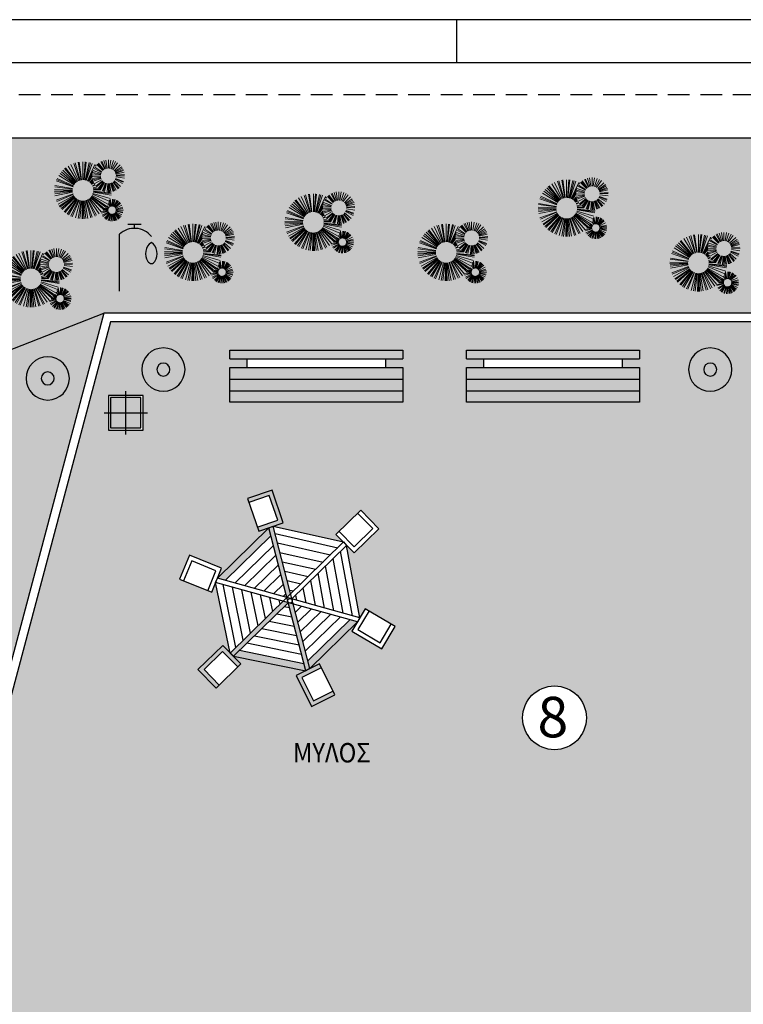
# Model space of a CAD drawing. Extents: x 257 to 427, y -460 to -41.
# Drawn here: x 380 to 388, y -387 to -376 of the extents above; entities that cross this region are included whole.
import ezdxf

# ---------------------------------------------------------------- set-up
doc = ezdxf.new("R2010")
doc.units = 0
doc.header["$LTSCALE"] = 2
doc.header["$MEASUREMENT"] = 0
doc.linetypes.add('HIDDEN', pattern=[0.375, 0.25, -0.125])
doc.layers.get('0').update_dxf_attribs({"linetype": 'CONTINUOUS'})
for name, color, linetype in [('A4', 7, 'CONTINUOUS'), ('BORDER', 2, 'CONTINUOUS'), ('GAMES', 2, 'CONTINUOUS'), ('MOBILIER', 54, 'CONTINUOUS'), ('p-p-numbers', 7, 'CONTINUOUS'), ('p-plakes-fwta', 160, 'CONTINUOUS'), ('PEZ', 143, 'CONTINUOUS'), ('PROV-NEW-020', 12, 'CONTINUOUS'), ('TILES', 8, 'CONTINUOUS')]:
    doc.layers.add(name, color=color, linetype=linetype)
doc.layers.add('TREES', color=7, linetype='CONTINUOUS', lineweight=15, true_color=0x609037)
doc.styles.add('ARIAL', font='arial.ttf')
doc.styles.add('c2', font='greekc.shx', dxfattribs={"width": 0.9, "height": 1})

# ---------------------------------------------------------------- blocks, each defined once
blk = doc.blocks.new('TR16')
for p, q in [((-0.854, 1.963), (-1.199, 2.697)), ((-0.807, 1.982), (-1.071, 2.749)), ((-0.782, 1.99), (-1.003, 2.77)), ((-0.733, 2.001), (-0.872, 2.8)), ((-0.716, 2.004), (-0.824, 2.808)), ((-0.653, 2.819), (-0.653, 2.008)), ((-0.549, 2.815), (-0.614, 2.006)), ((-0.505, 2.811), (-0.598, 2.005)), ((-0.374, 2.789), (-0.55, 1.997)), ((-0.318, 2.775), (-0.529, 1.992)), ((-0.242, 2.752), (-0.501, 1.983)), ((-0.111, 2.699), (-0.453, 1.964)), ((-0.06, 2.674), (-0.089, 2.619)), ((-0.021, 2.697), (0.249, 2.428)), ((0.013, 2.73), (0.266, 2.443)), ((0.051, 2.761), (0.284, 2.458)), ((0.149, 2.824), (0.33, 2.488)), ((0.197, 2.848), (0.353, 2.5)), ((0.286, 2.881), (0.396, 2.516)), ((0.381, 2.903), (0.441, 2.526)), ((0.495, 2.912), (0.495, 2.53)), ((0.55, 2.526), (0.61, 2.903)), ((0.603, 2.513), (0.722, 2.875)), ((0.652, 2.493), (0.824, 2.833)), ((0.694, 2.468), (0.912, 2.78)), ((0.749, 2.42), (1.028, 2.68)), ((-1.033, 1.816), (-1.684, 2.3)), ((-1.012, 1.843), (-1.627, 2.372)), ((-0.985, 1.871), (-1.555, 2.449)), ((-0.959, 1.895), (-1.484, 2.514)), ((-0.943, 1.908), (-1.441, 2.549)), ((-0.898, 1.939), (-1.318, 2.633)), ((-0.197, 2.411), (-0.434, 1.954)), ((-0.231, 2.246), (-0.411, 1.942)), ((-0.227, 2.28), (0.151, 2.229)), ((-0.216, 2.34), (0.156, 2.258)), ((-0.191, 2.427), (0.168, 2.299)), ((-0.147, 2.528), (0.19, 2.347)), ((-0.119, 2.576), (0.203, 2.37)), ((0.781, 2.38), (1.096, 2.596)), ((0.799, 2.351), (1.133, 2.535)), ((0.813, 2.321), (1.163, 2.473)), ((0.822, 2.297), (1.183, 2.423)), ((0.831, 2.267), (1.202, 2.36)), ((0.84, 2.213), (1.221, 2.245)), ((-1.099, 1.691), (-1.865, 1.959)), ((-1.091, 1.713), (-1.842, 2.02)), ((-1.082, 1.733), (-1.819, 2.073)), ((-1.055, 1.783), (-1.746, 2.209)), ((-0.233, 2.162), (-0.389, 1.928)), ((-0.218, 2.032), (-0.341, 1.891)), ((-0.205, 1.981), (-0.317, 1.869)), ((-0.197, 1.955), (-0.304, 1.855)), ((-0.176, 1.899), (-0.277, 1.822)), ((-0.16, 1.866), (-0.26, 1.799)), ((-0.233, 2.171), (0.148, 2.178)), ((-0.121, 1.794), (-0.227, 1.742)), ((-0.225, 2.075), (0.152, 2.132)), ((-0.212, 2.007), (0.159, 2.1)), ((-0.193, 1.944), (0.168, 2.069)), ((-0.143, 1.832), (0.191, 2.016)), ((-0.072, 1.726), (0.225, 1.966)), ((-0.038, 1.687), (0.241, 1.947)), ((0.032, 1.621), (0.275, 1.916)), ((0.078, 1.586), (0.296, 1.899)), ((0.123, 1.557), (0.318, 1.885)), ((0.223, 1.508), (0.366, 1.862)), ((0.268, 1.491), (0.387, 1.854)), ((0.32, 1.476), (0.412, 1.847)), ((0.44, 1.457), (0.469, 1.838)), ((0.495, 1.837), (0.495, 1.455)), ((0.519, 1.838), (0.546, 1.457)), ((0.549, 1.841), (0.609, 1.464)), ((0.594, 1.851), (0.704, 1.486)), ((0.613, 1.857), (0.743, 1.499)), ((0.637, 1.867), (0.793, 1.519)), ((0.66, 1.878), (0.841, 1.543)), ((0.706, 1.908), (0.939, 1.606)), ((0.724, 1.923), (0.977, 1.637)), ((0.758, 1.958), (1.048, 1.709)), ((0.8, 2.019), (1.137, 1.839)), ((0.814, 2.047), (1.165, 1.897)), ((0.822, 2.067), (1.181, 1.94)), ((0.839, 2.138), (1.217, 2.087)), ((0.842, 2.189), (1.223, 2.195)), ((-1.126, 1.548), (-1.937, 1.573)), ((-1.126, 1.523), (-1.937, 1.503)), ((-1.125, 1.503), (-1.935, 1.45)), ((-1.123, 1.478), (-1.928, 1.382)), ((-1.122, 1.594), (-1.927, 1.697)), ((-1.119, 1.614), (-1.919, 1.75)), ((-1.117, 1.445), (-1.914, 1.291)), ((-1.097, 1.371), (-1.858, 1.09)), ((-1.089, 1.35), (-1.836, 1.034)), ((-0.103, 1.767), (-0.216, 1.719)), ((0.537, 1.048), (-0.214, 1.355)), ((0.578, 1.165), (-0.199, 1.398)), ((-0.034, 1.683), (-0.192, 1.645)), ((0.614, 1.319), (-0.186, 1.455)), ((0.018, 1.633), (-0.184, 1.603)), ((0.622, 1.371), (-0.183, 1.474)), ((0.627, 1.415), (-0.181, 1.49)), ((0.083, 1.583), (-0.18, 1.565)), ((0.129, 1.554), (-0.179, 1.546)), ((-1.067, 1.306), (-1.778, 0.914)), ((-1.045, 1.27), (-1.718, 0.817)), ((-1.036, 1.257), (-1.693, 0.78)), ((-1.015, 1.229), (-1.635, 0.707)), ((-1.001, 1.213), (-1.597, 0.663)), ((-0.964, 1.178), (-1.498, 0.567)), ((-0.947, 1.163), (-1.451, 0.528)), ((-0.916, 1.141), (-1.367, 0.466)), ((-0.894, 1.127), (-1.308, 0.429)), ((-0.852, 1.105), (-1.194, 0.369)), ((-0.83, 1.095), (-1.133, 0.343)), ((-0.776, 1.077), (-0.987, 0.294)), ((-0.734, 1.068), (-0.874, 0.269)), ((-0.707, 1.064), (-0.8, 0.258)), ((-0.668, 1.061), (-0.695, 0.25)), ((-0.653, 1.061), (-0.653, 0.249)), ((-0.604, 0.25), (-0.635, 1.061)), ((-0.525, 0.256), (-0.606, 1.063)), ((-0.433, 0.268), (-0.572, 1.068)), ((-0.302, 0.298), (-0.523, 1.079)), ((-0.234, 0.32), (-0.498, 1.087)), ((-0.106, 0.371), (-0.451, 1.106)), ((-0.038, 0.406), (-0.426, 1.119)), ((0.08, 0.479), (-0.383, 1.145)), ((0.179, 0.555), (-0.346, 1.173)), ((0.285, 0.656), (-0.307, 1.211)), ((0.322, 0.697), (-0.293, 1.226)), ((0.379, 0.769), (-0.272, 1.252)), ((0.416, 0.82), (-0.259, 1.271)), ((0.468, 0.905), (-0.24, 1.302)), ((0.571, 0.79), (0.483, 0.934)), ((0.601, 0.805), (0.523, 1.016)), ((0.62, 0.811), (0.552, 1.088)), ((0.631, 0.813), (0.575, 1.131)), ((0.677, 1.139), (0.667, 0.816)), ((0.712, 1.136), (0.679, 0.815)), ((0.766, 1.128), (0.698, 0.812)), ((0.796, 1.121), (0.709, 0.809)), ((0.876, 1.09), (0.737, 0.799)), ((0.914, 1.07), (0.75, 0.791)), ((0.951, 1.046), (0.763, 0.783)), ((1.007, 1), (0.783, 0.767)), ((1.046, 0.959), (0.797, 0.752)), ((0.493, 0.594), (0.181, 0.508)), ((0.489, 0.612), (0.189, 0.563)), ((0.506, 0.562), (0.217, 0.416)), ((0.517, 0.542), (0.25, 0.36)), ((0.487, 0.638), (0.264, 0.634)), ((0.488, 0.66), (0.307, 0.68)), ((0.541, 0.514), (0.317, 0.281)), ((0.492, 0.684), (0.342, 0.721)), ((0.498, 0.703), (0.367, 0.752)), ((0.56, 0.498), (0.372, 0.235)), ((0.508, 0.724), (0.392, 0.786)), ((0.515, 0.736), (0.406, 0.806)), ((0.573, 0.49), (0.409, 0.211)), ((0.526, 0.751), (0.424, 0.833)), ((0.601, 0.476), (0.488, 0.173)), ((0.615, 0.472), (0.528, 0.16)), ((0.644, 0.466), (0.611, 0.145)), ((0.666, 0.142), (0.663, 0.465)), ((0.748, 0.15), (0.692, 0.468)), ((0.78, 0.156), (0.703, 0.47)), ((0.835, 0.173), (0.722, 0.476)), ((0.882, 0.193), (0.739, 0.483)), ((0.956, 0.238), (0.765, 0.499)), ((0.988, 0.264), (0.777, 0.508)), ((1.024, 0.298), (0.789, 0.52)), ((1.066, 0.349), (0.804, 0.538)), ((1.107, 0.865), (0.818, 0.719)), ((1.11, 0.423), (0.819, 0.564)), ((1.142, 0.773), (0.831, 0.687)), ((1.143, 0.512), (0.831, 0.595)), ((1.152, 0.553), (0.834, 0.61)), ((1.154, 0.721), (0.835, 0.669)), ((1.16, 0.649), (0.837, 0.643)), ((1.16, 0.623), (0.837, 0.634))]:
    blk.add_line(p, q)
blk = doc.blocks.new('A$C75884E07')
at = {"layer": 'p-plakes-fwta', "color": 1}
for radius in [0.25, 0.075]:
    blk.add_circle((0, 0), radius, dxfattribs=at)
blk = doc.blocks.new('A$C404F4562')
at = {"layer": 'p-plakes-fwta'}
h = blk.add_hatch(color=252, dxfattribs=at)
h.dxf.hatch_style = 1
h.paths.add_polyline_path([(0.1, 1), (0, 1), (0, -1), (0.1, -1)])
h = blk.add_hatch(color=253, dxfattribs=at)
h.dxf.hatch_style = 1
h.paths.add_polyline_path([(0.333, 1), (0.2, 1), (0.2, -1), (0.333, -1)])
h.paths.add_polyline_path([(0.467, 1), (0.333, 1), (0.333, -1), (0.467, -1)])
h.paths.add_polyline_path([(0.6, 1), (0.467, 1), (0.467, -1), (0.6, -1)])
at = {"layer": 'p-plakes-fwta', "color": 173, "true_color": 0x3c58f6}
for p, q in [((0, 1), (0.1, 1)), ((0, -1), (0, 1)), ((0.1, -1), (0.1, 1)), ((0.2, 1), (0.6, 1)), ((0.2, -1), (0.2, 1)), ((0.333, -1), (0.333, 1)), ((0.467, -1), (0.467, 1)), ((0.6, 1), (0.6, -1)), ((0.1, 0.8), (0.2, 0.8)), ((0.2, -0.8), (0.1, -0.8)), ((0.1, -1), (0, -1)), ((0.6, -1), (0.2, -1))]:
    blk.add_line(p, q, dxfattribs=at)
blk = doc.blocks.new('A$C342870BB')
at = {"layer": 'MOBILIER', "color": 160, "lineweight": 30}
for p, q in [((0.643, 5.171), (1.658, 5.171)), ((1.151, 4.847), (1.151, 5.171))]:
    blk.add_line(p, q, dxfattribs=at)
blk.add_lwpolyline([(0, 0), (0, 4.39)], dxfattribs=at)
for centre, radius, start, end in [((1.151, 3.171), 1.677, 39.1612, 133.33455), ((3.066, 2.898), 1.066, 125.22895, 214.18698), ((1.836, 2.898), 1.066, 325.81302, 54.77105), ((2.451, 2.439), 0.301, 207.60803, 332.39197)]:
    blk.add_arc(centre, radius, start, end, dxfattribs=at)
blk = doc.blocks.new('A$C29C20C89')
at = {"layer": 'p-plakes-fwta', "color": 173, "true_color": 0x3c58f6}
for p, q in [((0, -0.25), (0, 0.25)), ((-0.25, 0), (0.25, 0))]:
    blk.add_line(p, q, dxfattribs=at)
blk.add_lwpolyline([(-0.2, -0.2), (0.2, -0.2), (0.2, 0.2), (-0.2, 0.2)], close=True, dxfattribs=at)
at = {"layer": 'p-plakes-fwta', "color": 7}
blk.add_lwpolyline([(-0.175, -0.175), (0.175, -0.175), (0.175, 0.175), (-0.175, 0.175)], close=True, dxfattribs=at)

msp = doc.modelspace()

# ---------------------------------------------------------------- hatches: boundary and pattern name
at = {"layer": 'p-plakes-fwta'}
h = msp.add_hatch(color=252, dxfattribs=at)
h.dxf.hatch_style = 1
edge = h.paths.add_edge_path()
edge.add_arc((381.43279, -380.0323), 0.25, 186.890174, 546.890174, ccw=False)
h = msp.add_hatch(color=252, dxfattribs=at)
h.dxf.hatch_style = 1
edge = h.paths.add_edge_path()
edge.add_arc((387.75038, -380.0323), 0.25, 186.890174, 546.890174, ccw=False)
h = msp.add_hatch(color=252, dxfattribs=at)
h.dxf.hatch_style = 1
edge = h.paths.add_edge_path()
edge.add_arc((380.09672, -380.13401), 0.25, 186.890174, 546.890174, ccw=False)
at = {"layer": 'TILES'}
h = msp.add_hatch(dxfattribs=at)
h.set_pattern_fill('GRAVEL', color=256, angle=180, style=0)
h.set_pattern_definition([(48.0128, (162.29181, -234.337984), (7.999998232, 9.000001342), [0.134536, -13.319088]), (4.9697, (162.381812, -234.237984), (-12.0000010515, -0.999991307), [0.230868, -22.855925]), (312.5104, (162.61181, -234.217984), (-9.999990718, 11.000008674), [0.162788, -16.116032]), (87.2737, (163.00181, -233.967984), (-0.999996018, -20.000000295), [0.210238, -20.813558]), (112.8337, (163.01181, -233.757984), (5.0000099054, -11.999996412), [0.206155, -20.409373]), (177.2737, (162.93181, -233.567984), (20.000000295, -0.999996018), [0.210238, -20.813558]), (217.6942, (162.721812, -233.557984), (13.0000073456, 9.999990405), [0.278029, -27.524849]), (252.2553, (162.501812, -233.727984), (-7.0000107627, -21.999996231), [0.262488, -25.986321]), (301.4296, (162.42181, -233.977984), (8.000008234, -12.9999950365), [0.21095, -20.884073]), (355.2364, (162.53181, -234.15798), (-11.000000946, 0.999991533), [0.240832, -11.800763]), (42.3974, (162.771812, -234.177984), (12.000007351, 10.999992082), [0.311448, -30.833375]), (318.8141, (162.01181, -233.95798), (7.000002947, -5.999997313), [0.106301, -10.523844]), (351.4692, (162.09181, -234.027984), (-12.999998285, 2.00000791), [0.202237, -20.021511]), (45, (162.2918, -234.058), (2e-16, 1.0000003), [0.141421, -1.272792]), (23.1986, (162.36181, -234.17798), (-4.99999973, -2.000001325), [0.076158, -7.539615]), (111.8014, (162.43181, -234.14798), (0.99999991, -3.00000027), [0.107703, -5.277462]), (210.9638, (162.39181, -234.04798), (-2.99999802, -2.00000248), [0.174929, -5.656023]), (341.5651, (162.2418, -234.13798), (-2.00000043, 0.9999984), [0.126491, -3.035787]), (196.3895, (163.01181, -234.147984), (-10.000002198, -2.99999271), [0.1772, -17.542845]), (250.3462, (162.84181, -234.197984), (3.999995247, 11.000002136), [0.148661, -14.717408]), (113.1986, (162.24181, -234.33798), (2.000001325, -4.99999973), [0.152315, -7.463458]), (163.6105, (162.18181, -234.197984), (10.000002198, -2.99999271), [0.1772, -17.542845]), (159.444, (163.01181, -233.52798), (5.000001845, -1.999995996), [0.17088, -8.373124]), (114.7751, (162.85181, -233.467984), (4.99999219, -11.000003422), [0.143178, -14.174643]), (246.8014, (162.23181, -233.33798), (-2.000001325, -4.99999973), [0.152315, -7.463458]), (197.354, (162.17181, -233.477984), (13.000002019, 3.999994502), [0.167631, -16.595424]), (249.444, (162.72181, -233.33798), (1.999995996, 5.000001845), [0.08544, -8.458564]), (281.3099, (162.29181, -233.33798), (0.99999763, -4.00000075), [0.05099, -5.048029]), (345.9638, (162.30181, -233.38798), (-3.00000055, 0.99999806), [0.206155, -3.91695]), (6.009, (162.50181, -233.437984), (-9.999999751, -0.999999317), [0.19105, -18.913923]), (123.6901, (162.3918, -233.95798), (1.00000133, -1.99999956), [0.144222, -3.461329]), (173.1572, (162.311812, -233.837984), (-16.9999993655, 2.000007998), [0.251794, -24.927563]), (240.9454, (162.06181, -233.80798), (4.000000027, 7.000000385), [0.102956, -10.192674]), (270, (162.0118, -233.898), (1, -1), [0.06, -0.94]), (300.2564, (162.52181, -233.467984), (-3.999994887, 7.000002456), [0.138924, -13.75352]), (228.0128, (162.59181, -233.587984), (-7.999998232, -9.000001342), [0.269072, -13.184552]), (180, (162.4118, -233.788), (-1, -1), [0.26, -0.74]), (145.3048, (162.15181, -233.787984), (9.999994259, -7.00000861), [0.158114, -15.653274]), (74.0546, (162.02181, -233.69798), (0.99999989, 4.00000013), [0.145602, -7.134508]), (27.646, (162.061812, -233.557984), (18.999995807, 10.000007713), [0.237065, -23.469474]), (355.4261, (162.271812, -233.447984), (13.0000005583, -0.999994801), [0.250799, -24.829074])])
edge = h.paths.add_edge_path(flags=16)
edge.add_line((365.59981, -398.87002), (363.522, -398.31757))
edge.add_arc((362.21733, -397.97068), 1.35, 165.110637, 345.110637, ccw=False)
edge.add_line((360.91266, -397.62379), (358.83485, -397.07134))
edge.add_line((358.83485, -397.07134), (362.68915, -382.57499))
edge.add_line((362.68915, -382.57499), (369.45411, -384.37366))
edge.add_line((369.45411, -384.37366), (365.59981, -398.87002))
h.paths.add_polyline_path([(351.34039, -391.92967), (357.61506, -391.92967), (358.26152, -389.49827), (352.83597, -389.49827), (352.83597, -379.51654), (360.91547, -379.51654), (372.51256, -382.59998), (380.74627, -379.38166), (376.24363, -396.31649), (367.37349, -401.21753), (355.7764, -398.13408), (355.7764, -394.53478), (351.34039, -394.53478)])
at = {"layer": 'TREES'}
h = msp.add_hatch(dxfattribs=at)
h.set_pattern_fill('GRASS', color=256, scale=0.3, style=0)
h.set_pattern_definition([(90, (163.01181, -233.33798), (-0.21213203, 0.21213203), [0.05625, -0.36801407]), (45, (163.0118, -233.33798), (-0.21213203, 0.21213203), [0.05625, -0.24375]), (135, (163.0118, -233.33798), (-0.21213203, -0.21213203), [0.05625, -0.24375])])
edge = h.paths.add_edge_path()
edge.add_line((380.74627, -379.38166), (392.88302, -379.38166))
edge.add_line((392.88302, -379.38166), (392.88302, -396.31649))
edge.add_line((392.88302, -396.31649), (378.58723, -396.31649))
edge.add_line((378.58723, -396.31649), (378.58723, -398.22504))
edge.add_line((378.58723, -398.22504), (389.38723, -398.22504))
edge.add_line((389.38723, -398.22504), (397.38723, -398.22504))
edge.add_line((397.38723, -398.22504), (397.38723, -391.31153))
edge.add_arc((397.63699, -391.30062), 0.25, 177.499659, 182.500341, ccw=False)
edge.add_line((397.38723, -391.28971), (397.38723, -377.35299))
edge.add_line((397.38723, -377.35299), (350.98507, -377.35299))
edge.add_line((350.98507, -377.35299), (350.98507, -391.92967))
edge.add_line((350.98507, -391.92967), (351.34039, -391.92967))
edge.add_line((351.34039, -391.92967), (357.61506, -391.92967))
edge.add_line((357.61506, -391.92967), (358.26152, -389.49827))
edge.add_line((358.26152, -389.49827), (352.83597, -389.49827))
edge.add_line((352.83597, -389.49827), (352.83597, -379.51654))
edge.add_line((352.83597, -379.51654), (360.91547, -379.51654))
edge.add_line((360.91547, -379.51654), (372.51256, -382.59998))
edge.add_line((372.51256, -382.59998), (380.74627, -379.38166))
h = msp.add_hatch(dxfattribs=at)
h.set_pattern_fill('GRASS', color=256, scale=0.3, style=0)
h.paths.add_polyline_path([(392.78302, -379.48166), (380.82316, -379.48166), (376.37369, -396.21649), (392.78302, -396.21649)])
h.paths.add_polyline_path([(385.58301, -384.05812, -1), (386.31981, -384.05812, -1)], flags=16)
h.paths.add_polyline_path([(390.45066, -383.72086), (390.36473, -384.64524), (389.86688, -384.59896), (389.87248, -384.53868, -4.15231566)], flags=16)
h.paths.add_polyline_path([(388.76204, -383.54942), (389.26188, -383.56189, -0.1316525), (389.27652, -383.51224), (388.84987, -383.25152, 0.1316525)], flags=0)
h.paths.add_polyline_path([(383.12398, -383.48825), (383.10076, -383.50231), (383.11881, -383.49332)], flags=16)
h.paths.add_polyline_path([(382.24279, -383.34481), (382.22288, -383.32791), (382.23859, -383.34394)], flags=16)
h.paths.add_polyline_path([(382.65245, -381.86348), (382.67639, -381.85217), (382.65726, -381.85876)], flags=16)
h.paths.add_polyline_path([(383.95537, -383.25985), (383.61189, -383.05484), (383.67496, -382.94918), (383.58526, -382.92417), (383.10098, -383.39878), (382.93209, -382.74208), (382.89047, -382.73047, -0.03499741), (382.88696, -382.72949), (382.87425, -382.72595), (383.05535, -383.43015), (382.31168, -383.27729), (382.87425, -382.72595), (382.81642, -382.70983), (382.20297, -383.31102), (382.03646, -382.4957), (381.99103, -382.60743), (381.62049, -382.45677), (381.73348, -382.17886), (382.10402, -382.32952), (382.05738, -382.44423), (382.14829, -382.46958), (382.67546, -381.95294), (382.8593, -382.6678), (382.90218, -382.62577), (382.70033, -381.84087), (383.51133, -382.02361), (383.42712, -381.93769), (383.71281, -381.65772), (383.92279, -381.87198), (383.63711, -382.15196), (383.55031, -382.06339), (383.5486, -382.06507), (383.7031, -382.90203), (383.76565, -382.79724), (384.10912, -383.00224)], flags=16)
h.paths.add_polyline_path([(383.39107, -383.74872), (383.16729, -383.86019), (383.03354, -383.59165), (383.25731, -383.48019)], flags=16)
h.paths.add_polyline_path([(382.0779, -383.68002), (381.90292, -383.50147), (382.11718, -383.29149), (382.29216, -383.47004)], flags=16)
h.paths.add_polyline_path([(382.42054, -381.57014), (382.6569, -381.48869), (382.75464, -381.77232), (382.51829, -381.85377)], flags=16)
h.paths.add_polyline_path([(384.93464, -380.40913), (384.93464, -380.00913), (385.13464, -380.00913), (385.13464, -379.90913), (384.93464, -379.90913), (384.93464, -379.80913), (386.93464, -379.80913), (386.93464, -379.90913), (386.73464, -379.90913), (386.73464, -380.00913), (386.93464, -380.00913), (386.93464, -380.40913)], flags=16)
h.paths.add_polyline_path([(382.12802, -389.25442), (382.12802, -389.35442), (381.32802, -389.35442), (381.32802, -391.85442), (382.12802, -391.85442), (382.12802, -392.35442), (381.32802, -392.35442), (381.32802, -392.85442), (382.12802, -392.85442), (382.12802, -393.35442), (381.32802, -393.35442), (381.32802, -393.75442), (382.12802, -393.75442), (382.12802, -393.85442), (380.42802, -393.85442), (380.42802, -393.75442), (381.22802, -393.75442), (381.22802, -391.35442), (380.42802, -391.35442), (380.42802, -390.85442), (381.22802, -390.85442), (381.22802, -390.35442), (380.42802, -390.35442), (380.42802, -389.85442), (381.22802, -389.85442), (381.22802, -389.35442), (380.42802, -389.35442), (380.42802, -389.25442)], flags=16)
h.paths.add_polyline_path([(387.50038, -380.0323, -1), (388.00038, -380.0323, -1)], flags=16)
h.paths.add_polyline_path([(392.5712, -385.38218, -1), (392.0712, -385.38218, -1)], flags=16)
h.paths.add_polyline_path([(384.20047, -380.40913), (382.20047, -380.40913), (382.20047, -380.00913), (382.40047, -380.00913), (382.40047, -379.90913), (382.20047, -379.90913), (382.20047, -379.80913), (384.20047, -379.80913), (384.20047, -379.90913), (384.00047, -379.90913), (384.00047, -380.00913), (384.20047, -380.00913)], flags=16)
h.paths.add_polyline_path([(387.67538, -380.0323, -1), (387.82538, -380.0323, -1)], flags=0)
h.paths.add_polyline_path([(392.3962, -385.38218, -1), (392.2462, -385.38218, -1)], flags=0)
h.paths.add_polyline_path([(389.37094, -380.40913), (389.37094, -380.00913), (389.57094, -380.00913), (389.57094, -379.90913), (389.37094, -379.90913), (389.37094, -379.80913), (391.37094, -379.80913), (391.37094, -379.90913), (391.17094, -379.90913), (391.17094, -380.00913), (391.37094, -380.00913), (391.37094, -380.40913)], flags=16)
h.paths.add_polyline_path([(388.82482, -391.46627), (389.07482, -391.46627), (389.07482, -391.86627), (388.97482, -391.86627), (388.97482, -392.71627), (390.17482, -392.71627), (390.17482, -391.86627), (390.07482, -391.86627), (390.07482, -391.46627), (390.32482, -391.46627), (390.32482, -391.86627), (390.22482, -391.86627), (390.22482, -392.71627), (390.32482, -392.71627), (390.32482, -392.76627), (390.22482, -392.76627), (390.22482, -393.56627), (390.32482, -393.56627), (390.32482, -393.96627), (390.07482, -393.96627), (390.07482, -393.56627), (390.17482, -393.56627), (390.17482, -392.76627), (388.97482, -392.76627), (388.97482, -393.56627), (389.07482, -393.56627), (389.07482, -393.96627), (388.82482, -393.96627), (388.82482, -393.56627), (388.92482, -393.56627), (388.92482, -392.76627), (388.82482, -392.76627), (388.82482, -392.71627), (388.92482, -392.71627), (388.92482, -391.86627), (388.82482, -391.86627)], flags=16)
h.paths.add_polyline_path([(392.5712, -389.81335, -1), (392.0712, -389.81335, -1)], flags=16)
h.paths.add_polyline_path([(380.67802, -390.30442), (380.47802, -390.30442), (380.47802, -389.90442), (380.67802, -389.90442)], flags=0)
h.paths.add_polyline_path([(392.3962, -389.81335, -1), (392.2462, -389.81335, -1)], flags=0)
h.paths.add_polyline_path([(381.19759, -380.7312), (380.79759, -380.7312), (380.79759, -380.3312), (381.19759, -380.3312)], flags=16)
h.paths.add_polyline_path([(381.17259, -380.7062), (380.82259, -380.7062), (380.82259, -380.3562), (381.17259, -380.3562)], flags=0)
h.paths.add_polyline_path([(381.18279, -380.0323, -1), (381.68279, -380.0323, -1)], flags=16)
h.paths.add_polyline_path([(392.18596, -381.19707), (392.18596, -380.79707), (392.58596, -380.79707), (392.58596, -381.19707)], flags=16)
h.paths.add_polyline_path([(392.21096, -381.17207), (392.21096, -380.82207), (392.56096, -380.82207), (392.56096, -381.17207)], flags=0)
h.paths.add_polyline_path([(381.35779, -380.0323, -1), (381.50779, -380.0323, -1)], flags=0)
h.paths.add_polyline_path([(391.96231, -380.66041, -0.40889705), (392.00234, -380.43996, -0.40889705), (392.04237, -380.66041, -0.6055257)], flags=16)
h.paths.add_polyline_path([(380.67802, -391.30442), (380.47802, -391.30442), (380.47802, -390.90442), (380.67802, -390.90442)], flags=0)
h.paths.add_polyline_path([(392.0712, -380.0323, -1), (392.5712, -380.0323, -1)], flags=16)
h.paths.add_polyline_path([(392.2462, -380.0323, -1), (392.3962, -380.0323, -1)], flags=0)
h.paths.add_polyline_path([(387.97021, -395.46798), (387.97021, -395.86798), (387.77021, -395.86798), (387.77021, -395.96798), (387.97021, -395.96798), (387.97021, -396.06798), (385.97021, -396.06798), (385.97021, -395.96798), (386.17021, -395.96798), (386.17021, -395.86798), (385.97021, -395.86798), (385.97021, -395.46798)], flags=16)
h.paths.add_polyline_path([(385.61551, -395.46798), (385.61551, -395.86798), (385.41551, -395.86798), (385.41551, -395.96798), (385.61551, -395.96798), (385.61551, -396.06798), (383.61551, -396.06798), (383.61551, -395.96798), (383.81551, -395.96798), (383.81551, -395.86798), (383.61551, -395.86798), (383.61551, -395.46798)], flags=16)
h.paths.add_polyline_path([(383.44797, -395.77349, -1), (382.94797, -395.77349, -1)], flags=16)
h.paths.add_polyline_path([(383.27297, -395.77349, -1), (383.12297, -395.77349, -1)], flags=0)
h.paths.add_polyline_path([(392.52894, -394.35588, -0.40889705), (392.56897, -394.57634, -0.6055257), (392.48891, -394.57634, -0.40889705)], flags=16)
h.paths.add_polyline_path([(391.33695, -395.50554), (391.73695, -395.50554), (391.73695, -395.90554), (391.33695, -395.90554)], flags=16)
h.paths.add_polyline_path([(391.36195, -395.53054), (391.71195, -395.53054), (391.71195, -395.88054), (391.36195, -395.88054)], flags=0)
h.paths.add_polyline_path([(380.78621, -395.77349, -1), (380.28621, -395.77349, -1)], flags=16)
h.paths.add_polyline_path([(392.56353, -395.77349, -1), (392.06353, -395.77349, -1)], flags=16)
h.paths.add_polyline_path([(380.61121, -395.77349, -1), (380.46121, -395.77349, -1)], flags=0)
h.paths.add_polyline_path([(392.38853, -395.77349, -1), (392.23853, -395.77349, -1)], flags=0)
h.paths.add_polyline_path([(380.0589, -395.46798), (380.0589, -395.86798), (379.8589, -395.86798), (379.8589, -395.96798), (380.0589, -395.96798), (380.0589, -396.06798), (378.0589, -396.06798), (378.0589, -395.96798), (378.2589, -395.96798), (378.2589, -395.86798), (378.0589, -395.86798), (378.0589, -395.46798)], flags=16)
h.paths.add_polyline_path([(377.78694, -394.72047, -0.6055257), (377.70688, -394.72047, -0.40889705), (377.74691, -394.50002, -0.40889705)], flags=16)
h.paths.add_polyline_path([(377.21762, -395.49084), (377.21762, -395.89084), (376.81762, -395.89084), (376.81762, -395.49084)], flags=16)
h.paths.add_polyline_path([(377.19262, -395.51584), (377.19262, -395.86584), (376.84262, -395.86584), (376.84262, -395.51584)], flags=0)
h.paths.add_polyline_path([(381.52641, -390.60154), (382.92474, -390.61526), (382.92804, -390.27928), (381.52971, -390.26556)], flags=24)
h.paths.add_polyline_path([(388.82139, -382.2794), (390.71899, -382.2794), (390.71899, -381.9434), (388.82139, -381.9434)], flags=24)
h.paths.add_polyline_path([(385.63581, -384.41145), (386.23874, -384.41119), (386.23843, -383.6939), (385.63549, -383.69416)], flags=24)
h.paths.add_polyline_path([(384.46263, -387.90793), (387.52515, -387.90793), (387.52515, -387.45762), (384.46263, -387.45762)], flags=24)
h.paths.add_polyline_path([(388.75618, -391.08325), (390.4712, -391.05846), (390.46634, -390.7225), (388.75132, -390.74728)], flags=24)
h.paths.add_polyline_path([(382.89373, -384.62961), (383.98493, -384.62961), (383.98493, -384.29361), (382.89373, -384.29361)], flags=24)

# ---------------------------------------------------------------- linework, layer by layer
at = {"layer": 'A4'}
msp.add_line((384.82082, -375.98741), (384.82082, -376.48741), dxfattribs=at)
at = {"layer": 'BORDER'}
msp.add_lwpolyline([(287.92082, -460.08741), (426.82082, -460.08741), (426.82082, -375.98741), (287.92082, -375.98741)], close=True, dxfattribs=at)
at = {"layer": 'BORDER', "color": 4}
msp.add_lwpolyline([(288.42082, -459.58741), (405.82082, -459.58741), (405.82082, -376.48741), (288.42082, -376.48741)], close=True, dxfattribs=at)
at = {"layer": 'GAMES'}
for p, q in [((382.68788, -381.42512), (382.40425, -381.52287)), ((382.81821, -381.8033), (382.68788, -381.42512)), ((382.40425, -381.52287), (382.53458, -381.90104)), ((382.6569, -381.48869), (382.42054, -381.57014)), ((382.75464, -381.77232), (382.6569, -381.48869)), ((383.71281, -381.65772), (383.42712, -381.93769)), ((383.92279, -381.87198), (383.71281, -381.65772)), ((382.51829, -381.85377), (382.75464, -381.77232)), ((383.85208, -381.87127), (383.6771, -381.69272)), ((382.05931, -382.44477), (382.65245, -381.86348)), ((382.53458, -381.90104), (382.81821, -381.8033)), ((382.65245, -381.86348), (382.70033, -381.84087)), ((383.07753, -383.51638), (382.65245, -381.86348)), ((382.70033, -381.84087), (383.51563, -382.02458)), ((383.12398, -383.48825), (382.70033, -381.84087)), ((383.63711, -382.15196), (383.92279, -381.87198)), ((383.63782, -382.08125), (383.85208, -381.87127)), ((382.14829, -382.46958), (382.67546, -381.95294)), ((382.72272, -381.92792), (383.44759, -382.09126)), ((383.42712, -381.93769), (383.63711, -382.15196)), ((383.46283, -381.9027), (383.63782, -382.08125)), ((383.51563, -382.02458), (382.20297, -383.31102)), ((382.25952, -382.50059), (382.70422, -382.06477)), ((382.7507, -382.03673), (383.36255, -382.1746)), ((383.5486, -382.06507), (382.91431, -382.6867)), ((383.51563, -382.02458), (383.5486, -382.06507)), ((383.7033, -382.9031), (383.5486, -382.06507)), ((381.73348, -382.17886), (381.62049, -382.45677)), ((382.10402, -382.32952), (381.73348, -382.17886)), ((382.37075, -382.5316), (382.73298, -382.1766)), ((382.77868, -382.14554), (383.27751, -382.25794)), ((383.51033, -382.8493), (383.3936, -382.21697)), ((383.61754, -382.87919), (383.47972, -382.13258)), ((381.76097, -382.24401), (381.6668, -382.4756)), ((382.03887, -382.35701), (381.76097, -382.24401)), ((381.99103, -382.60743), (382.10402, -382.32952)), ((382.48198, -382.56261), (382.76174, -382.28843)), ((382.80667, -382.25435), (383.19246, -382.34129)), ((383.40312, -382.81941), (383.30749, -382.30137)), ((381.62049, -382.45677), (381.99103, -382.60743)), ((381.94471, -382.5886), (382.03887, -382.35701)), ((382.03574, -382.49218), (382.05931, -382.44477)), ((383.7033, -382.9031), (382.05931, -382.44477)), ((382.59321, -382.59362), (382.7905, -382.40027)), ((382.83465, -382.36317), (383.10742, -382.42463)), ((383.29592, -382.78952), (383.22138, -382.38576)), ((382.20297, -383.31102), (382.03574, -382.49218)), ((383.67424, -382.94898), (382.03574, -382.49218)), ((382.27101, -383.24434), (382.12232, -382.51632)), ((382.35605, -383.161), (382.23055, -382.54649)), ((382.70444, -382.62463), (382.81926, -382.5121)), ((382.86263, -382.47198), (383.02238, -382.50798)), ((383.0815, -382.72975), (383.04916, -382.55454)), ((383.18871, -382.75964), (383.13527, -382.47015)), ((382.44109, -383.07765), (382.33877, -382.57667)), ((382.52613, -382.99431), (382.447, -382.60684)), ((382.61118, -382.91097), (382.55523, -382.63701)), ((382.69622, -382.82762), (382.66345, -382.66718)), ((382.81566, -382.65563), (382.84802, -382.62393)), ((382.89062, -382.58079), (382.93734, -382.59132)), ((382.9743, -382.69986), (382.96305, -382.63893)), ((382.87708, -382.72318), (382.24279, -383.34481)), ((382.78126, -382.74428), (382.77168, -382.69736)), ((382.82834, -382.77095), (382.88903, -382.78342)), ((382.95718, -382.83963), (383.02912, -382.76913)), ((382.98594, -382.95146), (383.14035, -382.80014)), ((383.76565, -382.79724), (383.61189, -383.05484)), ((384.10912, -383.00224), (383.76565, -382.79724)), ((382.67625, -382.84178), (382.68082, -382.84271)), ((382.74223, -382.85534), (382.91675, -382.89121)), ((382.7942, -382.80761), (382.79365, -382.80494)), ((383.0147, -383.06329), (383.25158, -382.83114)), ((383.04346, -383.17512), (383.3628, -382.86215)), ((383.07222, -383.28695), (383.47403, -382.89316)), ((383.7033, -382.9031), (383.67424, -382.94898)), ((383.80858, -382.82286), (383.68045, -383.03753)), ((382.57001, -383.02412), (382.97219, -383.10678)), ((382.65612, -382.93973), (382.94447, -382.99899)), ((383.10098, -383.39878), (383.58526, -382.92417)), ((383.12398, -383.48825), (383.67424, -382.94898)), ((383.93806, -383.19129), (384.06619, -382.97662)), ((383.95537, -383.25985), (384.10912, -383.00224)), ((382.4839, -383.10851), (383.00263, -383.21513)), ((383.61189, -383.05484), (383.95537, -383.25985)), ((383.68045, -383.03753), (383.93806, -383.19129)), ((382.11789, -383.22078), (381.83221, -383.50076)), ((382.32787, -383.43504), (382.11789, -383.22078)), ((382.39779, -383.1929), (383.02763, -383.32236)), ((382.11718, -383.29149), (381.90292, -383.50147)), ((382.29216, -383.47004), (382.11718, -383.29149)), ((382.24279, -383.34481), (382.20297, -383.31102)), ((382.24279, -383.34481), (383.07753, -383.51638)), ((382.31168, -383.27729), (383.05535, -383.43015)), ((382.04219, -383.71502), (382.32787, -383.43504)), ((383.23502, -383.43544), (382.96649, -383.56919)), ((383.25731, -383.48019), (383.03354, -383.59165)), ((383.41336, -383.79348), (383.23502, -383.43544)), ((381.83221, -383.50076), (382.04219, -383.71502)), ((381.90292, -383.50147), (382.0779, -383.68002)), ((382.96649, -383.56919), (383.14483, -383.92723)), ((383.03354, -383.59165), (383.16729, -383.86019)), ((383.12398, -383.48825), (383.07753, -383.51638)), ((383.14483, -383.92723), (383.41336, -383.79348)), ((383.16729, -383.86019), (383.39107, -383.74872))]:
    msp.add_line(p, q, dxfattribs=at)
msp.add_circle((382.8957, -382.70494), 0.02606, dxfattribs=at)
at = {"layer": 'p-p-numbers'}
msp.add_circle((385.95141, -384.05812), 0.3684, dxfattribs=at)
at = {"layer": 'PEZ', "linetype": 'HIDDEN', "ltscale": 0.5}
msp.add_lwpolyline([(292.38723, -376.85299), (397.88723, -376.85299), (397.88723, -450.27504)], dxfattribs=at)
at = {"layer": 'PROV-NEW-020'}
for p, q in [((350.98507, -377.35299), (397.38723, -377.35299)), ((372.51256, -382.59998), (380.74627, -379.38166))]:
    msp.add_line(p, q, dxfattribs=at)
for points in [[(392.88302, -396.31649), (392.88302, -379.38166), (380.74627, -379.38166), (376.24363, -396.31649)], [(392.78302, -396.21649), (392.78302, -379.48166), (380.82316, -379.48166), (376.37369, -396.21649)]]:
    msp.add_lwpolyline(points, close=True, dxfattribs=at)

# ---------------------------------------------------------------- block references
at = {"layer": 'MOBILIER', "xscale": 0.1499999999999773, "yscale": 0.1499999999999773, "zscale": 0.15}
msp.add_blockref('A$C342870BB', (380.92653, -379.12674), dxfattribs=at)
at = {"layer": 'p-plakes-fwta', "xscale": -1}
for p in [(381.43279, -380.0323), (387.75038, -380.0323), (380.09672, -380.13401)]:
    msp.add_blockref('A$C75884E07', p, dxfattribs=at)
at = {"layer": 'p-plakes-fwta', "rotation": 269.999999999987}
for p in [(383.20047, -379.80913), (385.93464, -379.80913)]:
    msp.add_blockref('A$C404F4562', p, dxfattribs=at)
at = {"layer": 'p-plakes-fwta'}
msp.add_blockref('A$C29C20C89', (380.99759, -380.5312), dxfattribs=at)
at = {"layer": 'TREES', "xscale": 0.2559999999999718, "yscale": 0.2559999999999718, "zscale": 0.2560000000000001}
for p in [(380.67076, -378.35304), (386.25901, -378.55881), (383.33251, -378.7224), (381.9409, -379.07002), (384.86739, -379.07002), (387.78139, -379.19208), (380.07041, -379.37635)]:
    msp.add_blockref('TR16', p, dxfattribs=at)

# ---------------------------------------------------------------- texts
at = {"layer": 'GAMES', "style": 'c2', "width": 0.9}
msp.add_text('MΥΛOΣ', height=0.224, dxfattribs=at).set_placement((382.93053, -384.57361))
at = {"layer": 'p-p-numbers', "style": 'ARIAL'}
msp.add_text('8', height=0.46829, rotation=0.025144, dxfattribs=at).set_placement((385.7553, -384.28387))

doc.saveas('drawing.dxf')
